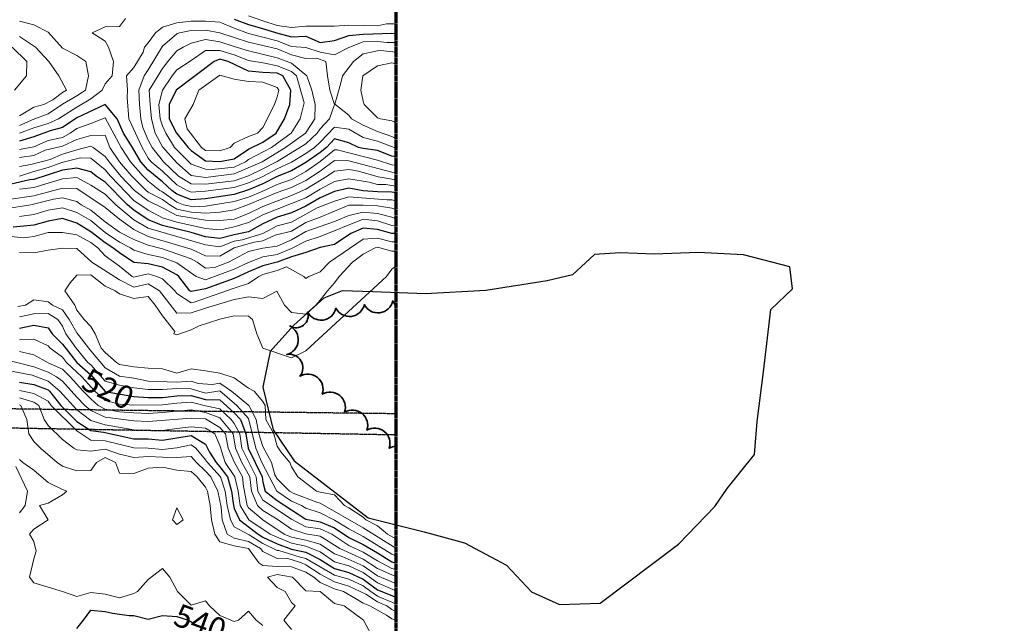
# Model space of a CAD drawing. Extents: x -2005820 to 9637724, y 1270468 to 1463165.
# Drawn here: x 2905649 to 2905992, y 1380540 to 1380750 of the extents above; entities that cross this region are included whole.
import ezdxf

# ---------------------------------------------------------------- set-up
doc = ezdxf.new("R2010")
doc.units = 0
doc.header["$LTSCALE"] = 0.2
doc.header["$MEASUREMENT"] = 0
doc.linetypes.add('CENTER', pattern=[2, 1.25, -0.25, 0.25, -0.25])
doc.linetypes.add('HIDDEN', pattern=[0.375, 0.25, -0.125])
for name, color, linetype, lineweight in [('G-ANNO-MATC', 7, 'CENTER', 70), ('VA-OBST-PERI', 6, 'HIDDEN', 25), ('VA-SITE-TREE', 64, 'Continuous', 35), ('VA-TINN-OBJT', 6, 'Continuous', 25), ('VI-AERI-REFR', 7, 'Continuous', 25), ('VI-TOPO-ANNO', 252, 'Continuous', 25), ('VI-TOPO-MAJR', 49, 'Continuous', 25), ('VI-TOPO-MINR', 47, 'Continuous', 18), ('VI-TOPO-REFR', 7, 'Continuous', 25)]:
    doc.layers.add(name, color=color, linetype=linetype, lineweight=lineweight)
doc.styles.add('MSIMPLEX', font='msimplex.shx', dxfattribs={"width": 0.666})
picture_1 = doc.add_image_def('image1.jpg', size_in_pixel=(2734, 3879))
picture_2 = doc.add_image_def('image2.jpg', size_in_pixel=(4302, 4232))

msp = doc.modelspace()

# ---------------------------------------------------------------- linework, layer by layer
at = {"layer": 'VA-SITE-TREE'}
msp.add_lwpolyline([(2905779.81, 1380650.881, -0.0833769), (2905778.752, 1380652.292, -0.7), (2905768.834, 1380651.019, -0.7), (2905758.915, 1380649.746, -0.7), (2905748.996, 1380648.473, -0.7), (2905742.8, 1380643.553, -0.7), (2905741.728, 1380633.61, -0.7), (2905746.361, 1380626.027, -0.7), (2905754.141, 1380619.744, -0.7), (2905761.922, 1380613.462, -0.7), (2905769.702, 1380607.18, -0.7), (2905777.482, 1380600.898, -0.1163766), (2905779.81, 1380601.645)], format="xyb", dxfattribs=at)
at = {"layer": 'VA-TINN-OBJT'}
msp.add_polyline3d([(2905905.021, 1380598.764, 514.183), (2905905.882, 1380610.222, 514.183), (2905908.104, 1380627.53, 514.183), (2905910.673, 1380649.296, 514.183), (2905918.307, 1380656.525, 514.183), (2905917.381, 1380664.18, 514.183), (2905901.19, 1380668.328, 514.183), (2905885.327, 1380669.148, 514.183), (2905870.029, 1380668.588, 514.183), (2905858.106, 1380669.12, 514.183), (2905849.169, 1380668.473, 514.183), (2905841.424, 1380661.411, 514.183), (2905832.585, 1380659.287, 514.183), (2905811.273, 1380655.936, 514.183), (2905790.131, 1380654.787, 514.183), (2905771.801, 1380655.444, 514.183), (2905761.056, 1380655.789, 514.183), (2905754.645, 1380653.248, 514.183), (2905744.257, 1380643.819, 514.183), (2905735.897, 1380634.682, 514.183), (2905733.372, 1380622.196, 514.183), (2905736.958, 1380607.35, 514.183), (2905744.296, 1380596.5, 514.183), (2905770.151, 1380576.646, 514.183), (2905789.664, 1380571.768, 514.183), (2905803.811, 1380567.866, 514.183), (2905818.446, 1380560.06, 514.183), (2905827.226, 1380550.792, 514.183), (2905836.983, 1380546.401, 514.183), (2905851.13, 1380546.889, 514.183), (2905878.448, 1380567.378, 514.183), (2905891.132, 1380580.549, 514.183), (2905895.522, 1380586.891, 514.183)], close=True, dxfattribs=at)
at = {"layer": 'VI-TOPO-MAJR', "flags": 128}
for points, elevation in [([(2905723.415, 1380750.573), (2905728.415, 1380748.721), (2905731.3, 1380747.986), (2905738.594, 1380745.691), (2905743.415, 1380744.442), (2905748.415, 1380744.65), (2905753.415, 1380742.413), (2905758.415, 1380743.123), (2905763.415, 1380744.957), (2905768.415, 1380745.358), (2905778.415, 1380745.695), (2905779.81, 1380745.645)], 540), ([(2905718.415, 1380736.634), (2905716.375, 1380735.87), (2905703.197, 1380725.87), (2905700.715, 1380720.87), (2905700.733, 1380715.87), (2905703.247, 1380710.87), (2905707.312, 1380705.87), (2905708.415, 1380704.767), (2905713.415, 1380701.222), (2905718.415, 1380700.907), (2905723.415, 1380701.934), (2905728.415, 1380705.239), (2905733.415, 1380707.652), (2905738.03, 1380710.87), (2905740.945, 1380715.87), (2905742.771, 1380720.87), (2905743.124, 1380725.87), (2905740.385, 1380730.87), (2905738.415, 1380731.727), (2905733.415, 1380732.007), (2905728.415, 1380732.5), (2905721.248, 1380735.87), (2905718.415, 1380736.634)], 550), ([(2905779.81, 1380702.584), (2905778.415, 1380702.851), (2905773.415, 1380704.739), (2905768.415, 1380705.439), (2905766.817, 1380705.87), (2905763.415, 1380707.496), (2905758.415, 1380708.82), (2905755.577, 1380705.87), (2905753.415, 1380704.068), (2905748.415, 1380700.589), (2905743.415, 1380697.686), (2905738.415, 1380695.706), (2905733.415, 1380693.167), (2905728.415, 1380691.053), (2905723.415, 1380689.438), (2905713.415, 1380687.9), (2905708.415, 1380687.595), (2905703.415, 1380689.606), (2905701.634, 1380690.87), (2905698.415, 1380693.882), (2905693.415, 1380697.916), (2905690.771, 1380700.87), (2905687.935, 1380705.87), (2905684.755, 1380710.87), (2905682.575, 1380715.87), (2905678.415, 1380720.801), (2905668.415, 1380716.136), (2905663.415, 1380712.801), (2905659.186, 1380711.642), (2905653.415, 1380709.538), (2905648.415, 1380708.007)], 540), ([(2905779.81, 1380689.957), (2905778.415, 1380690.264), (2905773.415, 1380690.324), (2905768.415, 1380690.768), (2905763.415, 1380691.652), (2905758.415, 1380690.484), (2905753.415, 1380688.304), (2905748.415, 1380685.387), (2905743.415, 1380683.052), (2905738.415, 1380681.494), (2905733.415, 1380679.164), (2905728.415, 1380676.41), (2905723.415, 1380675.416), (2905718.415, 1380674.101), (2905713.415, 1380674.714), (2905708.415, 1380676.134), (2905698.415, 1380678.638), (2905693.415, 1380680.556), (2905688.415, 1380683.917), (2905686.119, 1380685.87), (2905678.415, 1380693.774), (2905675.165, 1380695.87), (2905673.415, 1380697.285), (2905668.415, 1380698.674), (2905663.415, 1380697.884), (2905653.415, 1380694.691), (2905652.114, 1380694.569), (2905645.525, 1380692.98)], 530), ([(2905779.81, 1380675.806), (2905778.415, 1380675.867), (2905773.415, 1380677.231), (2905768.415, 1380677.677), (2905764.119, 1380675.87), (2905758.415, 1380671.973), (2905753.415, 1380670.89), (2905748.415, 1380669.177), (2905743.415, 1380667.738), (2905738.415, 1380665.826), (2905733.415, 1380664.586), (2905728.415, 1380662.479), (2905723.415, 1380660.106), (2905713.415, 1380656.493), (2905708.415, 1380655.538), (2905707.965, 1380655.87), (2905704.103, 1380660.87), (2905703.415, 1380661.412), (2905698.415, 1380664.031), (2905693.415, 1380665.261), (2905688.415, 1380665.736), (2905683.415, 1380669.028), (2905681.094, 1380670.87), (2905678.415, 1380672.602), (2905673.415, 1380676.35), (2905668.415, 1380679.433), (2905663.415, 1380681.109), (2905658.415, 1380680.176), (2905653.415, 1380678.741), (2905646.214, 1380678.072)], 520), ([(2905648.415, 1380642.773), (2905653.415, 1380643.884), (2905658.415, 1380642.919), (2905659.883, 1380640.87), (2905663.415, 1380637.172), (2905668.415, 1380630.786), (2905673.415, 1380626.51), (2905678.415, 1380620.695), (2905688.415, 1380618.907), (2905693.415, 1380618.616), (2905698.415, 1380618.656), (2905703.415, 1380619.242), (2905708.415, 1380619.258), (2905713.415, 1380617.926), (2905718.415, 1380617.823), (2905723.415, 1380613.216), (2905725.569, 1380610.87), (2905727.5, 1380605.87), (2905728.325, 1380600.87), (2905733.179, 1380590.87), (2905733.415, 1380589.096), (2905734.235, 1380585.87), (2905738.415, 1380582.722), (2905748.415, 1380576.158), (2905753.415, 1380575.215), (2905758.415, 1380573.126), (2905763.415, 1380569.724), (2905768.415, 1380567.281), (2905773.415, 1380564.388), (2905778.415, 1380561.259), (2905779.81, 1380560.787)], 520), ([(2905648.415, 1380623.995), (2905653.415, 1380623.1), (2905658.415, 1380621.322), (2905658.958, 1380620.87), (2905662.908, 1380615.87), (2905668.415, 1380610.205), (2905673.415, 1380607.103), (2905677.755, 1380606.53), (2905688.415, 1380604.142), (2905693.415, 1380604.135), (2905698.415, 1380603.687), (2905708.415, 1380605.299), (2905713.415, 1380602.281), (2905714.779, 1380599.507), (2905717.078, 1380595.87), (2905718.415, 1380594.413), (2905721.09, 1380590.87), (2905722.499, 1380585.87), (2905723.11, 1380580.87), (2905723.415, 1380579.884), (2905725.26, 1380575.87), (2905731.807, 1380570.87), (2905733.415, 1380569.859), (2905738.415, 1380567.573), (2905743.415, 1380565.703), (2905748.415, 1380564.612), (2905753.415, 1380562.098), (2905758.415, 1380558.92), (2905763.415, 1380557.586), (2905768.415, 1380555.272), (2905773.415, 1380551.48), (2905778.415, 1380549.462), (2905779.81, 1380548.822)], 530), ([(2905668.415, 1380538.024), (2905670.808, 1380540.87), (2905673.415, 1380544.383), (2905678.415, 1380543.914), (2905680.89, 1380543.395), (2905686.739, 1380542.546), (2905688.415, 1380542.546), (2905693.415, 1380541.277), (2905698.415, 1380542.58), (2905703.415, 1380542.22), (2905707.489, 1380540.87), (2905709.479, 1380539.807)], 540)]:
    msp.add_lwpolyline(points, dxfattribs=dict(at, elevation=elevation))
at = {"layer": 'VI-TOPO-MINR', "flags": 128}
for points, elevation in [([(2905728.415, 1380751.804), (2905733.415, 1380749.977), (2905738.415, 1380748.403), (2905743.415, 1380747.687), (2905748.415, 1380748.134), (2905753.415, 1380748.115), (2905758.415, 1380748.207), (2905763.415, 1380748.497), (2905773.415, 1380748.29), (2905776.579, 1380749.035), (2905779.81, 1380748.997)], 538), ([(2905648.415, 1380710.856), (2905653.415, 1380712.717), (2905658.415, 1380714.258), (2905662.048, 1380715.87), (2905668.415, 1380719.923), (2905673.415, 1380722.812), (2905677.352, 1380725.87), (2905678.415, 1380728.022), (2905680.748, 1380730.87), (2905681.241, 1380735.87), (2905679.545, 1380740.87), (2905678.415, 1380742.967), (2905673.8, 1380745.87), (2905678.415, 1380747.939), (2905683.415, 1380748.049), (2905685.436, 1380750.87)], 542), ([(2905648.415, 1380749.968), (2905653.415, 1380748.648), (2905658.415, 1380746.035), (2905663.415, 1380740.473), (2905668.415, 1380737.893), (2905671.629, 1380735.87), (2905672.55, 1380730.87), (2905671.529, 1380725.87), (2905668.415, 1380723.823), (2905663.415, 1380720.912), (2905658.415, 1380717.549), (2905653.415, 1380715.72), (2905648.415, 1380713.552)], 544), ([(2905779.81, 1380705.625), (2905773.415, 1380708.018), (2905768.415, 1380709.264), (2905763.415, 1380712.172), (2905758.415, 1380712.936), (2905753.415, 1380707.702), (2905751.474, 1380705.87), (2905748.415, 1380703.75), (2905743.415, 1380700.763), (2905738.415, 1380698.351), (2905733.415, 1380695.705), (2905728.415, 1380693.492), (2905723.415, 1380691.859), (2905713.415, 1380690.552), (2905708.415, 1380690.247), (2905706.937, 1380690.87), (2905703.415, 1380692.815), (2905698.415, 1380697.573), (2905694.38, 1380700.87), (2905693.415, 1380702.157), (2905691.319, 1380705.87), (2905686.632, 1380715.87), (2905686.051, 1380723.234), (2905686.113, 1380725.87), (2905685.768, 1380730.87), (2905688.415, 1380733.787), (2905691.629, 1380739.085), (2905692.085, 1380740.87), (2905693.415, 1380742.395), (2905695.96, 1380745.87), (2905698.415, 1380747.835), (2905703.415, 1380749.332), (2905708.415, 1380749.896), (2905713.415, 1380749.937), (2905718.415, 1380749.611), (2905723.415, 1380747.449), (2905728.415, 1380745.562), (2905738.415, 1380743.037), (2905743.415, 1380741.12), (2905748.415, 1380740.665), (2905753.415, 1380739.09), (2905758.415, 1380738.176), (2905763.415, 1380740.78), (2905768.415, 1380742.663), (2905773.415, 1380742.803), (2905776.816, 1380742.47), (2905779.81, 1380742.415)], 542), ([(2905713.415, 1380746.772), (2905708.415, 1380746.701), (2905704.288, 1380745.87), (2905703.415, 1380745.547), (2905698.415, 1380741.193), (2905693.415, 1380732.931), (2905692.001, 1380730.87), (2905690.156, 1380725.87), (2905690.305, 1380720.87), (2905690.779, 1380715.87), (2905691.519, 1380712.766), (2905693.415, 1380708.441), (2905694.772, 1380705.87), (2905698.752, 1380700.87), (2905703.976, 1380695.87), (2905708.415, 1380693.101), (2905713.415, 1380692.996), (2905723.415, 1380694.212), (2905728.415, 1380695.939), (2905733.415, 1380698.344), (2905738.415, 1380701.004), (2905748.415, 1380707.125), (2905752.355, 1380710.87), (2905753.415, 1380712.368), (2905756.695, 1380715.87), (2905758.365, 1380720.87), (2905756.832, 1380725.87), (2905755.915, 1380730.87), (2905755.378, 1380735.87), (2905752.251, 1380737.034), (2905748.415, 1380736.934), (2905743.415, 1380738.174), (2905738.415, 1380740.224), (2905728.415, 1380742.62), (2905718.415, 1380745.855), (2905713.415, 1380746.772)], 544), ([(2905648.415, 1380744.565), (2905654.06, 1380740.87), (2905658.655, 1380735.87), (2905662.165, 1380730.87), (2905664.911, 1380725.87), (2905663.415, 1380725.027), (2905660.054, 1380722.51), (2905656.922, 1380720.87), (2905653.415, 1380719.879), (2905648.415, 1380716.931)], 546), ([(2905723.415, 1380741.109), (2905728.415, 1380739.516), (2905738.415, 1380737.069), (2905743.415, 1380735.251), (2905748.792, 1380730.87), (2905750.551, 1380725.87), (2905751.61, 1380720.87), (2905751.496, 1380715.87), (2905748.339, 1380710.87), (2905741.324, 1380705.87), (2905733.145, 1380700.87), (2905723.415, 1380696.586), (2905713.415, 1380695.411), (2905708.415, 1380696.07), (2905703.415, 1380700.442), (2905698.415, 1380706.008), (2905695.823, 1380710.87), (2905694.523, 1380715.87), (2905694.046, 1380720.87), (2905693.673, 1380725.87), (2905698.415, 1380733.37), (2905700.286, 1380735.87), (2905703.415, 1380739.531), (2905705.528, 1380740.87), (2905708.415, 1380742.243), (2905713.415, 1380743.511), (2905718.415, 1380742.71), (2905723.415, 1380741.109)], 546), ([(2905646.691, 1380725.87), (2905650.915, 1380730.87), (2905650.994, 1380735.87), (2905645.944, 1380740.87)], 548), ([(2905728.415, 1380736.171), (2905734.038, 1380735.247), (2905738.415, 1380734.285), (2905743.415, 1380732.301), (2905745.111, 1380730.87), (2905747.865, 1380721.421), (2905746.415, 1380715.87), (2905743.259, 1380710.87), (2905736.404, 1380705.87), (2905728.415, 1380701.628), (2905727.338, 1380700.87), (2905723.415, 1380699.014), (2905715.665, 1380698.12), (2905713.415, 1380698.239), (2905708.415, 1380700.054), (2905702.578, 1380705.87), (2905699.516, 1380710.87), (2905698.415, 1380713.349), (2905697.517, 1380715.87), (2905697.049, 1380720.87), (2905698.368, 1380725.87), (2905701.791, 1380730.87), (2905703.415, 1380732.976), (2905708.415, 1380736.134), (2905713.415, 1380739.665), (2905718.415, 1380739.628), (2905723.415, 1380738.197), (2905728.415, 1380736.171)], 548), ([(2905779.81, 1380708.985), (2905778.415, 1380709.625), (2905773.415, 1380711.461), (2905768.415, 1380713.623), (2905764.297, 1380715.87), (2905763.415, 1380717.12), (2905758.472, 1380720.927), (2905760.526, 1380727.981), (2905761.193, 1380730.87), (2905765.051, 1380735.87), (2905768.415, 1380738.494), (2905773.415, 1380739.523), (2905774.631, 1380739.655), (2905779.81, 1380739.036)], 544), ([(2905779.81, 1380714.482), (2905778.415, 1380715.081), (2905774.415, 1380715.87), (2905773.415, 1380716.236), (2905768.781, 1380720.87), (2905768.415, 1380721.981), (2905767.631, 1380725.87), (2905768.316, 1380730.87), (2905773.415, 1380734.302), (2905778.415, 1380735.315), (2905779.81, 1380735.023)], 546), ([(2905718.415, 1380731.095), (2905711.095, 1380725.87), (2905709.081, 1380720.87), (2905706.209, 1380715.87), (2905706.934, 1380712.352), (2905711.954, 1380705.87), (2905713.415, 1380704.744), (2905718.415, 1380704.611), (2905722.032, 1380705.87), (2905723.415, 1380707.4), (2905728.415, 1380709.638), (2905731.554, 1380710.87), (2905733.415, 1380712.753), (2905737.492, 1380720.87), (2905738.415, 1380723.543), (2905738.975, 1380725.87), (2905738.415, 1380726.714), (2905733.415, 1380728.667), (2905728.415, 1380728.885), (2905723.415, 1380729.626), (2905718.415, 1380731.095)], 552), ([(2905779.81, 1380699.696), (2905778.415, 1380699.821), (2905773.415, 1380701.461), (2905759.309, 1380704.976), (2905758.415, 1380704.973), (2905753.415, 1380700.933), (2905748.415, 1380697.464), (2905743.415, 1380694.719), (2905738.415, 1380692.958), (2905733.415, 1380690.617), (2905728.415, 1380688.499), (2905723.415, 1380686.969), (2905713.415, 1380685.312), (2905709.203, 1380685.082), (2905705.723, 1380685.87), (2905703.415, 1380686.732), (2905698.415, 1380690.33), (2905697.41, 1380690.87), (2905693.415, 1380694.066), (2905691.604, 1380695.87), (2905687.242, 1380700.87), (2905683.935, 1380705.87), (2905678.415, 1380716.171), (2905673.415, 1380714.155), (2905668.415, 1380712.426), (2905666.132, 1380710.87), (2905663.415, 1380709.36), (2905658.415, 1380708.326), (2905653.415, 1380706.078), (2905648.415, 1380705.154)], 538), ([(2905779.81, 1380697.108), (2905778.415, 1380697.196), (2905763.415, 1380701.219), (2905758.415, 1380701.31), (2905753.415, 1380697.625), (2905748.415, 1380694.349), (2905743.415, 1380691.91), (2905738.415, 1380690.162), (2905728.415, 1380685.934), (2905723.415, 1380684.085), (2905718.415, 1380683.291), (2905713.415, 1380682.937), (2905708.415, 1380683.228), (2905703.415, 1380684.304), (2905700.897, 1380685.87), (2905698.415, 1380687.691), (2905693.415, 1380690.301), (2905692.666, 1380690.87), (2905687.69, 1380695.87), (2905683.397, 1380700.87), (2905679.935, 1380705.87), (2905678.415, 1380710.14), (2905673.415, 1380710.059), (2905668.415, 1380708.673), (2905663.415, 1380706.339), (2905657.469, 1380704.924), (2905653.415, 1380703.089), (2905648.415, 1380702.289)], 536), ([(2905648.415, 1380699.192), (2905652.414, 1380699.87), (2905659.169, 1380701.624), (2905663.415, 1380703.503), (2905668.415, 1380705.053), (2905673.415, 1380706.285), (2905674.168, 1380705.87), (2905678.415, 1380702.691), (2905679.72, 1380700.87), (2905683.873, 1380695.87), (2905688.617, 1380690.87), (2905693.415, 1380687.224), (2905698.415, 1380684.775), (2905703.415, 1380682.067), (2905713.415, 1380680.495), (2905718.415, 1380680.356), (2905723.415, 1380680.868), (2905728.415, 1380682.842), (2905733.415, 1380685.231), (2905743.415, 1380689.111), (2905748.415, 1380691.243), (2905755.902, 1380695.87), (2905758.415, 1380697.623), (2905763.415, 1380698.101), (2905766.755, 1380697.531), (2905773.669, 1380695.616), (2905779.81, 1380694.586)], 534), ([(2905779.81, 1380692.372), (2905776.343, 1380692.943), (2905773.415, 1380692.943), (2905770.523, 1380693.762), (2905763.415, 1380694.909), (2905758.415, 1380694.009), (2905753.415, 1380691.277), (2905748.415, 1380688.29), (2905733.415, 1380682.324), (2905728.415, 1380679.678), (2905723.415, 1380678.093), (2905719.831, 1380677.286), (2905717.12, 1380677.165), (2905713.415, 1380677.604), (2905703.415, 1380679.744), (2905698.415, 1380681.241), (2905693.415, 1380683.939), (2905688.415, 1380687.378), (2905680.18, 1380695.87), (2905678.415, 1380698.004), (2905673.415, 1380702.099), (2905669.767, 1380702.223), (2905663.179, 1380700.634), (2905658.415, 1380698.807), (2905653.415, 1380697.464), (2905648.415, 1380695.868)], 532), ([(2905779.81, 1380687.201), (2905778.415, 1380687.568), (2905776.717, 1380687.568), (2905763.415, 1380688.648), (2905758.415, 1380687.129), (2905752.335, 1380684.79), (2905743.415, 1380679.763), (2905738.415, 1380678.485), (2905733.415, 1380675.782), (2905726.139, 1380673.594), (2905723.415, 1380673.142), (2905718.415, 1380671.177), (2905713.415, 1380671.824), (2905693.415, 1380677.699), (2905688.415, 1380680.596), (2905682.059, 1380685.87), (2905678.415, 1380689.598), (2905673.415, 1380692.74), (2905668.415, 1380695.321), (2905663.415, 1380694.942), (2905653.415, 1380691.85), (2905648.415, 1380691.283)], 528), ([(2905779.81, 1380684.154), (2905778.415, 1380684.688), (2905773.415, 1380685.444), (2905768.415, 1380685.676), (2905763.415, 1380685.691), (2905753.415, 1380681.535), (2905748.415, 1380679.712), (2905743.415, 1380676.598), (2905737.756, 1380675.211), (2905733.415, 1380673.27), (2905730.38, 1380672.835), (2905723.407, 1380670.862), (2905718.415, 1380667.936), (2905713.415, 1380668.031), (2905708.415, 1380670.352), (2905693.415, 1380674.776), (2905688.415, 1380677.172), (2905683.415, 1380680.781), (2905678.415, 1380684.881), (2905668.415, 1380691.533), (2905663.415, 1380691.685), (2905653.415, 1380688.955), (2905645.4, 1380687.856)], 526), ([(2905779.81, 1380680.905), (2905778.415, 1380681.493), (2905773.415, 1380682.86), (2905768.415, 1380683.243), (2905763.415, 1380682.107), (2905758.415, 1380680.031), (2905748.415, 1380676.537), (2905743.415, 1380673.579), (2905738.415, 1380671.415), (2905733.415, 1380670.732), (2905728.415, 1380669.566), (2905721.375, 1380665.87), (2905716.565, 1380664.02), (2905713.415, 1380663.683), (2905710.463, 1380665.87), (2905708.415, 1380667.007), (2905698.415, 1380670.462), (2905693.415, 1380671.737), (2905688.415, 1380673.695), (2905683.415, 1380676.317), (2905678.415, 1380679.874), (2905673.415, 1380684.011), (2905669.935, 1380685.87), (2905668.415, 1380686.942), (2905663.415, 1380688.293), (2905660.341, 1380687.797), (2905652.397, 1380685.87), (2905643.415, 1380684.468)], 524), ([(2905779.81, 1380678.405), (2905778.415, 1380678.639), (2905773.415, 1380680.19), (2905768.415, 1380680.793), (2905753.415, 1380674.736), (2905748.415, 1380673.192), (2905743.415, 1380670.612), (2905738.415, 1380668.54), (2905733.415, 1380667.665), (2905728.415, 1380665.663), (2905723.415, 1380663.412), (2905713.415, 1380659.688), (2905710.082, 1380660.87), (2905703.415, 1380665.579), (2905698.415, 1380667.441), (2905693.415, 1380668.549), (2905688.415, 1380670.037), (2905687.157, 1380670.87), (2905683.415, 1380672.83), (2905678.415, 1380676.184), (2905673.415, 1380680.35), (2905668.415, 1380683.141), (2905663.415, 1380684.786), (2905658.415, 1380683.915), (2905653.415, 1380682.459), (2905648.415, 1380681.752)], 522), ([(2905779.81, 1380672.944), (2905778.415, 1380672.963), (2905773.415, 1380674.193), (2905768.415, 1380673.851), (2905756.641, 1380665.87), (2905753.415, 1380662.452), (2905749.479, 1380660.87), (2905748.415, 1380660.113), (2905747.69, 1380660.87), (2905741.699, 1380664.155), (2905738.415, 1380662.859), (2905733.415, 1380661.49), (2905731.976, 1380660.87), (2905728.415, 1380658.345), (2905723.415, 1380656.784), (2905709.39, 1380651.845), (2905708.415, 1380651.632), (2905703.415, 1380654.905), (2905702.67, 1380655.87), (2905698.415, 1380659.973), (2905696.404, 1380660.87), (2905693.415, 1380661.776), (2905688.415, 1380660.546), (2905687.817, 1380660.87), (2905683.415, 1380664.442), (2905678.415, 1380668.009), (2905675.827, 1380670.87), (2905673.415, 1380672.635), (2905668.415, 1380675.31), (2905663.415, 1380676.148), (2905658.415, 1380676.208), (2905653.415, 1380674.726), (2905649.919, 1380674.366), (2905644.338, 1380674.948)], 518), ([(2905779.81, 1380669.702), (2905778.415, 1380669.642), (2905773.415, 1380671.088), (2905772.637, 1380670.87), (2905768.415, 1380668.622), (2905764.665, 1380665.87), (2905760.082, 1380660.87), (2905758.415, 1380658.581), (2905755.915, 1380655.87), (2905753.415, 1380652.609), (2905751.836, 1380650.87), (2905748.415, 1380647.7), (2905743.415, 1380648.313), (2905740.971, 1380650.87), (2905738.301, 1380655.757), (2905733.415, 1380653.182), (2905728.415, 1380653.76), (2905723.415, 1380652.837), (2905713.415, 1380649.831), (2905708.415, 1380648.123), (2905703.415, 1380648.028), (2905697.316, 1380655.87), (2905693.415, 1380658.319), (2905688.415, 1380657.133), (2905683.415, 1380659.61), (2905673.684, 1380665.87), (2905668.415, 1380670.55), (2905663.415, 1380670.765), (2905658.415, 1380670.013), (2905653.415, 1380669.066), (2905648.415, 1380669.204)], 516), ([(2905779.81, 1380664.441), (2905778.415, 1380663.325), (2905776.54, 1380660.87), (2905748.415, 1380634.909), (2905743.415, 1380632.488), (2905733.415, 1380635.797), (2905731.262, 1380640.87), (2905729.771, 1380645.87), (2905728.415, 1380646.937), (2905723.415, 1380647.138), (2905718.415, 1380645.899), (2905711.132, 1380643.588), (2905708.415, 1380642.214), (2905703.415, 1380640.508), (2905702.373, 1380640.87), (2905702.701, 1380641.585), (2905698.415, 1380647.08), (2905695.76, 1380650.87), (2905693.415, 1380653.814), (2905688.415, 1380653.167), (2905683.415, 1380654.736), (2905681.908, 1380655.87), (2905678.415, 1380657.407), (2905673.415, 1380661.361), (2905668.415, 1380661.294), (2905666.142, 1380658.598), (2905664.272, 1380655.87), (2905667.769, 1380650.87), (2905668.415, 1380649.111), (2905671.066, 1380645.87), (2905673.415, 1380643.329), (2905674.857, 1380640.87), (2905677.021, 1380635.87), (2905678.415, 1380634.255), (2905682.32, 1380630.87), (2905683.415, 1380630.109), (2905688.415, 1380629.294), (2905693.415, 1380628.883), (2905698.415, 1380628.648), (2905703.415, 1380627.055), (2905708.415, 1380628.582), (2905713.415, 1380627.945), (2905718.415, 1380627.096), (2905723.415, 1380625.481), (2905728.415, 1380621.841), (2905730.376, 1380620.87), (2905733.415, 1380617.18), (2905734.168, 1380615.87), (2905734.498, 1380610.87), (2905737.257, 1380605.87), (2905738.415, 1380601.639), (2905739.664, 1380599.621), (2905742.821, 1380595.87), (2905743.415, 1380594.407), (2905745.579, 1380590.87), (2905752.127, 1380585.87), (2905753.415, 1380585.551), (2905758.415, 1380584.668), (2905761.85, 1380580.87), (2905763.415, 1380580.139), (2905768.415, 1380576.841), (2905769.386, 1380575.87), (2905773.415, 1380573.846), (2905776.921, 1380570.87), (2905779.81, 1380569.244)], 514), ([(2905647.847, 1380650.303), (2905650.602, 1380650.87), (2905653.415, 1380652.72), (2905658.415, 1380651.926), (2905660.019, 1380650.87), (2905663.415, 1380649.219), (2905665.762, 1380645.87), (2905668.415, 1380641.183), (2905673.415, 1380634.87), (2905678.415, 1380628.981), (2905683.415, 1380625.994), (2905688.415, 1380625.297), (2905693.415, 1380624.347), (2905703.415, 1380623.935), (2905708.415, 1380624.269), (2905710.799, 1380623.487), (2905715.688, 1380623.143), (2905718.415, 1380623.633), (2905722.48, 1380620.87), (2905728.519, 1380615.87), (2905731.112, 1380610.87), (2905731.982, 1380605.87), (2905733.415, 1380601.551), (2905736.419, 1380595.87), (2905737.632, 1380591.653), (2905738.415, 1380590.188), (2905742.751, 1380585.87), (2905744.23, 1380585.055), (2905752.19, 1380582.095), (2905753.415, 1380581.791), (2905768.415, 1380573.084), (2905779.81, 1380566.009)], 516), ([(2905648.415, 1380646.747), (2905653.415, 1380647.825), (2905658.415, 1380647.917), (2905661.817, 1380645.87), (2905663.415, 1380643.46), (2905664.589, 1380640.87), (2905668.279, 1380635.87), (2905672.362, 1380630.87), (2905673.415, 1380629.971), (2905678.415, 1380624.282), (2905683.415, 1380622.931), (2905688.415, 1380622.018), (2905693.415, 1380621.388), (2905698.415, 1380621.338), (2905703.415, 1380621.698), (2905708.415, 1380621.665), (2905713.415, 1380620.148), (2905718.415, 1380620.873), (2905724.349, 1380615.87), (2905728.415, 1380611.312), (2905730.996, 1380600.87), (2905733.047, 1380595.87), (2905738.333, 1380585.87), (2905743.415, 1380582.458), (2905746.912, 1380580.87), (2905748.415, 1380579.989), (2905753.415, 1380578.328), (2905758.415, 1380575.843), (2905763.415, 1380572.776), (2905768.415, 1380570.074), (2905778.415, 1380563.94), (2905779.81, 1380563.373)], 518), ([(2905648.415, 1380638.725), (2905653.415, 1380638.97), (2905658.415, 1380636.649), (2905659.154, 1380635.87), (2905663.415, 1380632.692), (2905664.893, 1380630.87), (2905668.415, 1380627.396), (2905670.194, 1380625.87), (2905674.713, 1380620.87), (2905678.415, 1380617.511), (2905683.415, 1380616.319), (2905688.415, 1380615.885), (2905698.415, 1380616.003), (2905703.415, 1380616.658), (2905708.415, 1380616.938), (2905713.415, 1380615.699), (2905718.415, 1380614.702), (2905722.361, 1380610.87), (2905723.415, 1380609.547), (2905725.321, 1380605.87), (2905726.088, 1380600.87), (2905731.033, 1380590.87), (2905731.629, 1380585.87), (2905733.415, 1380582.77), (2905743.415, 1380576.098), (2905748.415, 1380573.535), (2905753.415, 1380572.788), (2905757.529, 1380570.87), (2905763.415, 1380566.961), (2905768.415, 1380564.66), (2905773.415, 1380561.618), (2905778.415, 1380558.94), (2905779.81, 1380558.537)], 522), ([(2905643.415, 1380631.807), (2905653.415, 1380629.358), (2905658.415, 1380627.456), (2905661.349, 1380625.87), (2905663.415, 1380624.323), (2905668.415, 1380618.724), (2905671.232, 1380615.87), (2905673.415, 1380614.104), (2905678.415, 1380611.734), (2905688.415, 1380610.471), (2905693.415, 1380610.214), (2905708.415, 1380611.407), (2905713.415, 1380611.144), (2905718.415, 1380608.164), (2905720.324, 1380605.87), (2905721.28, 1380600.87), (2905723.492, 1380595.87), (2905726.307, 1380590.87), (2905726.697, 1380587.588), (2905727.963, 1380580.87), (2905728.415, 1380580.106), (2905733.415, 1380575.887), (2905740.89, 1380570.87), (2905743.415, 1380569.833), (2905748.415, 1380568.868), (2905753.415, 1380567.443), (2905758.415, 1380564.055), (2905761.112, 1380563.173), (2905768.415, 1380559.848), (2905773.415, 1380556.389), (2905779.81, 1380553.665)], 526), ([(2905648.415, 1380634.666), (2905653.415, 1380633.472), (2905658.415, 1380630.692), (2905663.415, 1380628.544), (2905666.133, 1380625.87), (2905670.664, 1380620.87), (2905673.415, 1380618.083), (2905675.953, 1380615.87), (2905678.415, 1380614.519), (2905683.415, 1380613.651), (2905688.415, 1380613.21), (2905693.415, 1380613.068), (2905698.415, 1380613.357), (2905708.415, 1380614.305), (2905713.415, 1380613.422), (2905718.415, 1380611.455), (2905723.072, 1380605.87), (2905723.851, 1380600.87), (2905726.056, 1380595.87), (2905728.887, 1380590.87), (2905729.397, 1380585.87), (2905731.49, 1380580.87), (2905733.415, 1380579.187), (2905738.415, 1380576.188), (2905743.415, 1380572.619), (2905748.415, 1380571.009), (2905753.415, 1380570.275), (2905760.247, 1380565.87), (2905768.415, 1380562.215), (2905773.415, 1380558.979), (2905778.415, 1380556.683), (2905779.81, 1380556.281)], 524), ([(2905640.611, 1380628.674), (2905652.873, 1380626.412), (2905658.415, 1380624.334), (2905662.582, 1380620.87), (2905668.415, 1380614.327), (2905673.415, 1380610.575), (2905678.415, 1380609.011), (2905688.415, 1380607.276), (2905698.415, 1380607.098), (2905703.415, 1380607.845), (2905708.415, 1380608.378), (2905713.415, 1380607.857), (2905716.692, 1380605.87), (2905718.415, 1380601.909), (2905720.245, 1380595.87), (2905723.604, 1380590.87), (2905724.795, 1380585.87), (2905725.518, 1380580.87), (2905728.537, 1380575.87), (2905735.998, 1380570.87), (2905743.415, 1380567.758), (2905748.415, 1380566.75), (2905753.415, 1380564.708), (2905758.415, 1380561.261), (2905763.415, 1380559.859), (2905768.415, 1380557.575), (2905773.415, 1380553.919), (2905779.81, 1380551.18)], 528), ([(2905648.415, 1380621.019), (2905653.415, 1380619.967), (2905658.415, 1380617.269), (2905659.53, 1380615.87), (2905668.415, 1380606.958), (2905673.415, 1380603.699), (2905678.415, 1380603.485), (2905688.415, 1380601.056), (2905693.415, 1380600.95), (2905698.415, 1380600.455), (2905703.415, 1380601.079), (2905708.415, 1380602.124), (2905710.021, 1380600.87), (2905713.415, 1380596.856), (2905714.038, 1380595.87), (2905718.59, 1380590.87), (2905720.236, 1380585.87), (2905720.931, 1380580.87), (2905722.135, 1380575.87), (2905723.415, 1380573.495), (2905728.655, 1380570.631), (2905733.415, 1380567.637), (2905738.415, 1380565.251), (2905739.019, 1380565.266), (2905746.393, 1380562.892), (2905748.415, 1380562.462), (2905758.415, 1380556.653), (2905763.415, 1380555.259), (2905768.415, 1380552.88), (2905771.056, 1380550.87), (2905773.415, 1380549.34), (2905778.415, 1380547.245), (2905779.81, 1380546.514)], 532), ([(2905779.81, 1380543.909), (2905778.415, 1380544.648), (2905776.656, 1380545.87), (2905773.415, 1380547.299), (2905769.345, 1380549.94), (2905763.415, 1380552.766), (2905758.415, 1380554.265), (2905753.415, 1380556.997), (2905748.415, 1380560.205), (2905746.903, 1380560.87), (2905741.767, 1380562.519), (2905738.415, 1380562.434), (2905733.415, 1380564.866), (2905732.578, 1380565.87), (2905728.415, 1380568.346), (2905723.415, 1380569.496), (2905720.996, 1380570.87), (2905719.159, 1380575.87), (2905718.904, 1380580.381), (2905717.711, 1380585.87), (2905715.241, 1380590.87), (2905713.415, 1380592.882), (2905710.222, 1380595.87), (2905708.415, 1380598.003), (2905703.415, 1380597.705), (2905698.415, 1380597.774), (2905693.415, 1380598.003), (2905688.415, 1380597.695), (2905683.415, 1380598.798), (2905678.415, 1380600.617), (2905673.415, 1380599.864), (2905668.415, 1380600.291), (2905667.389, 1380600.87), (2905663.415, 1380603.94), (2905658.415, 1380608.849), (2905657.067, 1380610.87), (2905655.162, 1380615.87), (2905653.415, 1380616.955), (2905648.415, 1380618.519)], 534), ([(2905648.415, 1380616.044), (2905648.908, 1380615.87), (2905651.049, 1380610.87), (2905651.679, 1380605.87), (2905653.415, 1380603.211), (2905655.833, 1380600.87), (2905661.657, 1380595.87), (2905663.415, 1380594.649), (2905668.415, 1380593.003), (2905673.415, 1380593.084), (2905675.316, 1380595.87), (2905678.415, 1380597.641), (2905682.021, 1380595.87), (2905683.415, 1380592.219), (2905688.415, 1380592.069), (2905693.415, 1380593.974), (2905698.415, 1380594.303), (2905703.415, 1380593.285), (2905708.415, 1380592.763), (2905710.509, 1380590.87), (2905713.415, 1380587.321), (2905714.101, 1380585.87), (2905715.035, 1380580.87), (2905715.497, 1380575.87), (2905716.676, 1380570.87), (2905718.415, 1380568.236), (2905723.415, 1380566.878), (2905728.415, 1380565.919), (2905732.055, 1380560.87), (2905733.415, 1380559.955), (2905738.415, 1380559.641), (2905743.415, 1380559.467), (2905748.415, 1380557.648), (2905751.195, 1380555.87), (2905753.415, 1380554.092), (2905758.415, 1380551.814), (2905761.495, 1380550.87), (2905765.768, 1380548.517), (2905768.415, 1380546.814), (2905770.783, 1380545.87), (2905776.573, 1380542.712), (2905778.415, 1380541.433), (2905779.589, 1380540.87), (2905779.81, 1380540.652)], 536), ([(2905648.415, 1380578.37), (2905650.415, 1380580.87), (2905651.227, 1380585.87), (2905647.127, 1380594.583)], 538), ([(2905648.415, 1380596.946), (2905649.665, 1380595.87), (2905653.415, 1380593.295), (2905658.415, 1380588.995), (2905663.415, 1380586.479), (2905664.971, 1380585.87), (2905663.415, 1380584.684), (2905658.415, 1380581.761), (2905655.461, 1380580.87), (2905658.504, 1380575.87), (2905653.415, 1380572.655), (2905651.945, 1380570.87), (2905653.415, 1380568.37), (2905654.277, 1380565.008), (2905653.415, 1380562.3), (2905651.929, 1380555.87), (2905653.415, 1380553.906), (2905663.415, 1380550.96), (2905668.415, 1380549.18), (2905673.415, 1380550.61), (2905678.415, 1380550.01), (2905683.415, 1380548.733), (2905688.415, 1380550.231), (2905689.694, 1380550.87), (2905693.415, 1380555.081), (2905698.415, 1380558.995), (2905700.966, 1380555.87), (2905703.597, 1380550.87), (2905708.415, 1380546.138), (2905713.415, 1380547.604), (2905714.798, 1380545.87), (2905718.415, 1380542.537), (2905723.415, 1380540.42), (2905724.867, 1380540.87), (2905728.415, 1380544.013), (2905731.034, 1380540.87), (2905733.415, 1380539.019)], 538), ([(2905703.415, 1380580.156), (2905705.597, 1380575.87), (2905703.415, 1380574.332), (2905701.876, 1380575.87), (2905703.415, 1380580.156)], 538), ([(2905743.415, 1380537.704), (2905740.776, 1380540.87), (2905744.706, 1380545.87), (2905743.415, 1380547.083), (2905741.142, 1380550.87), (2905738.415, 1380552.327), (2905735.035, 1380555.87), (2905738.415, 1380556.879), (2905743.794, 1380555.87), (2905748.415, 1380551.178), (2905753.415, 1380550.886), (2905758.415, 1380546.77), (2905761.79, 1380545.87), (2905768.492, 1380540.87), (2905771.223, 1380535.87)], 538)]:
    msp.add_lwpolyline(points, dxfattribs=dict(at, elevation=elevation))

# ---------------------------------------------------------------- referenced raster images: frames only (the image files are external)
at = {"layer": 'VI-AERI-REFR'}
image = msp.add_image(picture_1, insert=(2900998.307, 1376726.468), size_in_units=(5383.833, 7638.584), dxfattribs=at)
image.dxf.flags = 7
at = {"layer": 'VI-TOPO-REFR'}
image = msp.add_image(picture_2, insert=(2892118.395, 1369874.889), size_in_units=(21510, 21160), dxfattribs=at)
image.dxf.flags = 7

# ---------------------------------------------------------------- next in the draw order: texts
at = {"layer": 'VI-TOPO-ANNO', "char_height": 8, "attachment_point": 5, "style": 'MSIMPLEX', "bg_fill": 3, "box_fill_scale": 1, "bg_fill_color": 256, "bg_fill_transparency": 0}
for s, insert, rotation in [('520', (2905678.927, 1380620.604), 334.16782), ('540', (2905711.202, 1380539.083), 339.86346)]:
    msp.add_mtext(s, dxfattribs=dict(at, insert=insert, rotation=rotation))

# ---------------------------------------------------------------- next in the draw order: linework, layer by layer
at = {"layer": 'G-ANNO-MATC', "elevation": 319, "flags": 128}
msp.add_lwpolyline([(2901969.809, 1384079.161), (2905779.81, 1384079.161), (2905779.81, 1377599.161), (2901969.809, 1377599.161)], close=True, dxfattribs=at)
at = {"layer": 'VA-OBST-PERI', "flags": 128}
for points in [[(2905779.81, 1381096.258), (2905709.215, 1381092.63), (2905416.751, 1381091.976), (2905078.323, 1381137.553), (2904837.238, 1381030.124), (2904582.487, 1380869.785), (2904306.447, 1380631.66), (2905779.81, 1380605.637)], [(2905779.81, 1380612.92), (2904308.031, 1380631.489), (2903971.947, 1380537.454), (2903951.564, 1379528.221), (2903981.673, 1379356.806), (2904011.365, 1379200.157), (2904055.717, 1379053.252), (2904051.691, 1378856.036), (2904121.859, 1378813.598), (2904244.593, 1378836.985), (2904332.879, 1378790.048), (2904404.389, 1378817.696), (2904440.444, 1378823.457), (2904562.502, 1378750.404), (2904689.524, 1378740.777), (2904746.247, 1378771.553), (2904744.971, 1378915.696), (2904685.787, 1378981.991), (2904614.307, 1379048.936), (2904560.781, 1379083.75), (2904563.823, 1379144.379), (2904642.516, 1379237.207), (2904753.029, 1379305.369), (2904788.24, 1379358.419), (2904776.012, 1379395.855), (2904833.552, 1379422.44), (2904870.764, 1379473.615), (2904892.988, 1379563.769), (2904908.551, 1379682.931), (2904941.944, 1379645.522), (2904938.048, 1379515.963), (2904994.142, 1379452.699), (2904969.399, 1379363.412), (2904854.914, 1379233.951), (2904851.743, 1379168.756), (2904862.509, 1379099.824), (2904899.683, 1379001.841), (2904930.483, 1378799.976), (2904958.107, 1378777.711), (2904969.38, 1378757.419), (2904963.774, 1378737.396), (2905023.841, 1378732.591), (2905136.766, 1378730.989), (2905126.354, 1378754.215), (2905048.668, 1378759.02), (2905041.695, 1378786.911), (2905027.745, 1378880.121), (2905029.902, 1379008.751), (2905035.241, 1379113.048), (2905075, 1379166.519), (2905102.542, 1379247.21), (2905126.771, 1379377.387), (2905152.13, 1379467.968), (2905202.68, 1379535.474), (2905277.029, 1379618.515), (2905338.987, 1379673.886), (2905401.086, 1379759.053), (2905453.217, 1379843.882), (2905496.895, 1379912.425), (2905560.15, 1379989.832), (2905626.606, 1380050.461), (2905729.448, 1380071.111), (2905779.81, 1380093.624)]]:
    msp.add_lwpolyline(points, dxfattribs=at)

doc.saveas('drawing.dxf')
